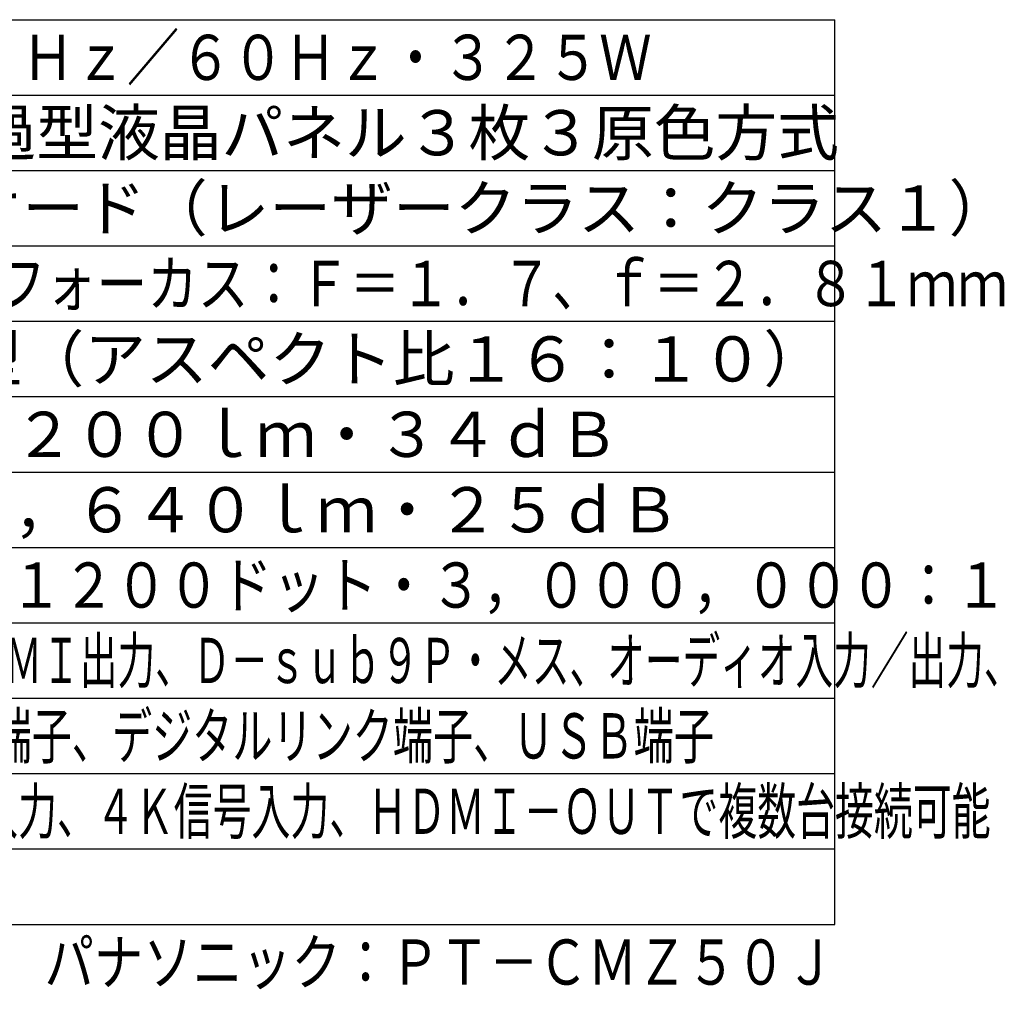
# Model space of a CAD drawing. Units: millimetres. Extents: x 1493 to 1629, y 240 to 358.
# Drawn here: x 1564 to 1629, y 240 to 304 of the extents above; entities that cross this region are included whole.
import ezdxf
from ezdxf.enums import TextEntityAlignment as Align

# ---------------------------------------------------------------- set-up
doc = ezdxf.new("R2010")
doc.units = ezdxf.units.MM
for name, color, linetype in [('MOJI1', 2, 'Continuous'), ('WAKU', 4, 'Continuous'), ('相当品', 220, 'Continuous')]:
    doc.layers.add(name, color=color, linetype=linetype)
doc.styles.get("Standard").update_dxf_attribs({"font": 'monotxt.shx', "bigfont": 'bigfont.shx'})

msp = doc.modelspace()

# ---------------------------------------------------------------- linework, layer by layer
at = {"layer": 'WAKU'}
for points in [[(1492.94743852, 304.39994959), (1617.94743852, 304.39994959)], [(1617.94743852, 244.39994959), (1617.94743852, 304.39994959)], [(1492.94743852, 244.39994959), (1617.94743852, 244.39994959)]]:
    msp.add_lwpolyline(points, dxfattribs=at)
at = {"layer": 'WAKU', "color": 1}
for points in [[(1492.94743852, 299.39994959), (1617.94743852, 299.39994959)], [(1492.94743852, 294.39994959), (1617.94743852, 294.39994959)], [(1492.94743852, 289.39994959), (1617.94743852, 289.39994959)], [(1492.94743852, 284.39994959), (1617.94743852, 284.39994959)], [(1492.94743852, 279.39994959), (1617.94743852, 279.39994959)], [(1492.94743852, 274.39994959), (1617.94743852, 274.39994959)], [(1492.94743852, 269.39994959), (1617.94743852, 269.39994959)], [(1492.94743852, 264.39994959), (1617.94743852, 264.39994959)], [(1492.94743852, 259.39994959), (1617.94743852, 259.39994959)], [(1492.94743852, 254.39994959), (1617.94743852, 254.39994959)], [(1492.94743852, 249.39994959), (1617.94743852, 249.39994959)]]:
    msp.add_lwpolyline(points, dxfattribs=at)

# ---------------------------------------------------------------- texts
at = {"layer": 'MOJI1'}
for s, width, p in [('ＡＣ１００Ｖ ５０Ｈｚ／６０Ｈｚ・３２５Ｗ', 0.85, (1535.44743852, 300.39994959)), ('固定ズーム・電動フォーカス：Ｆ＝１．７、ｆ＝２．８１ｍｍ', 0.82, (1535.44743852, 285.39994959)), ('ノーマル：５，２００ｌｍ・３４ｄＢ', 0.98, (1535.44743852, 275.39994959)), ('静音モード：３，６４０ｌｍ・２５ｄＢ', 0.98, (1535.44743852, 270.39994959)), ('１９２０ドット×１２００ドット・３，０００，０００：１', 0.85, (1535.44743852, 265.39994959)), ('ＨＤＭＩ入力×２、ＨＤＭＩ出力、Ｄ－ｓｕｂ９Ｐ・メス、オーディオ入力／出力、', 0.61, (1535.44743852, 260.39994959)), ('シリアル入力、ＬＡＮ端子、デジタルリンク端子、ＵＳＢ端子', 0.65, (1535.44743852, 255.39994959)), ('ワイドアスペクト信号入力、４Ｋ信号入力、ＨＤＭＩ－ＯＵＴで複数台接続可能', 0.63, (1535.44743852, 250.39994959))]:
    msp.add_text(s, height=3, dxfattribs=dict(at, width=width)).set_placement(p)
for s, p in [('０．６４型 透過型液晶パネル３枚３原色方式', (1535.44743852, 295.39994959)), ('レーザーダイオード（レーザークラス：クラス１）', (1535.44743852, 290.39994959)), ('８０～１２０型（アスペクト比１６：１０）', (1535.44743852, 280.39994959))]:
    msp.add_text(s, height=3, dxfattribs=at).set_placement(p)
at = {"layer": '相当品', "color": 6, "width": 0.8}
msp.add_text('パナソニック：ＰＴ－ＣＭＺ５０Ｊ', height=3, dxfattribs=at).set_placement((1617.94743852, 240.39994959), align=Align.RIGHT)

doc.saveas('drawing.dxf')
